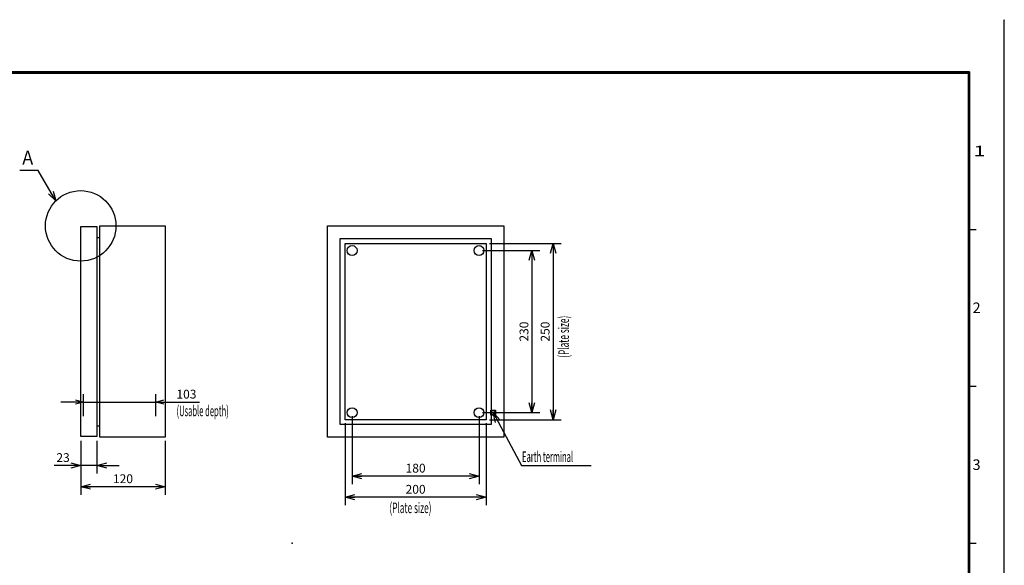
# Model space of a CAD drawing. Extents: x -217 to 202, y -161 to 148.
# Drawn here: x -77 to 202, y -6 to 148 of the extents above; entities that cross this region are included whole.
import ezdxf

# ---------------------------------------------------------------- set-up
doc = ezdxf.new("R2010")
doc.units = 0
doc.linetypes.add('DASHED', pattern=[19.05, 12.7, -6.35])
doc.linetypes.add('NON_PLOTING', pattern=[0])
doc.layers.get('0').update_dxf_attribs({"linetype": 'CONTINUOUS'})
doc.layers.get('DEFPOINTS').update_dxf_attribs({"linetype": 'CONTINUOUS'})
doc.layers.add('LY_1', color=7, linetype='CONTINUOUS')
doc.styles.add('MX_DIMTXSTY_2', font='txt.shx', dxfattribs={"width": 1.2, "bigfont": 'extfont.shx'})
doc.styles.add('MX_DIMTXSTY_3', font='txt.shx', dxfattribs={"width": 1.05, "bigfont": 'extfont.shx'})
doc.styles.add('MX_DIMTXSTY_4', font='txt.shx', dxfattribs={"width": 1.1, "bigfont": 'extfont.shx'})
doc.styles.add('MX_NOTE_STANDARD', font='txt.shx', dxfattribs={"bigfont": 'extfont.shx'})
doc.dimstyles.new('MXDIMSTYLE', dxfattribs={"dimtxt": 3, "dimasz": 2.5, "dimexe": 2.28, "dimexo": 1, "dimgap": 1, "dimtad": 1, "dimdsep": 46, "dimtxsty": 'MX_NOTE_STANDARD', "dimblk1": 'OPEN30', "dimblk2": 'OPEN30', "dimsah": 1, "dimcen": 2.5, "dimadec": 0, "dimazin": 0, "dimtfac": 1, "dimtmove": 0, "dimatfit": 3, "dimldrblk": 'OPEN30', "dimfxl": 1, "dimtzin": 0, "dimarcsym": 0})

# ---------------------------------------------------------------- blocks, each defined once
blk = doc.blocks.new('_OPEN30')
at = {"color": 0, "linetype": 'ByBlock', "lineweight": -2}
for p, q in [((-1, 0.267949), (0, 0)), ((0, 0), (-1, -0.267949)), ((0, 0), (-1, 0))]:
    blk.add_line(p, q, dxfattribs=at)
blk = doc.blocks.new('*D2')
at = {"color": 1, "linetype": 'CONTINUOUS'}
for p, q in [((-59.24, 36), (-59.24, 42.28)), ((-38.64, 36), (-38.64, 42.28)), ((-59.24, 40), (-65.59, 40)), ((-59.24, 40), (-38.64, 40)), ((-38.64, 40), (-26.25, 40)), ((-38.64, 40), (-32.29, 40))]:
    blk.add_line(p, q, dxfattribs=at)
at = {"layer": 'DEFPOINTS', "color": 0, "linetype": 'CONTINUOUS'}
for p in [(-38.64, 40), (-59.24, 35), (-38.64, 35)]:
    blk.add_point(p, dxfattribs=at)
at = {"color": 1, "linetype": 'CONTINUOUS', "xscale": 2.216, "yscale": 2.216, "zscale": 2.216}
blk.add_blockref('_OPEN30', (-59.24, 40), dxfattribs=at)
at = {"color": 1, "linetype": 'CONTINUOUS', "xscale": 2.216, "yscale": 2.216, "zscale": 2.216, "rotation": 180}
blk.add_blockref('_OPEN30', (-38.64, 40), dxfattribs=at)
at = {"color": 1, "linetype": 'CONTINUOUS', "insert": (-30, 42.25), "char_height": 2.5, "attachment_point": 5, "line_spacing_factor": 0.9, "style": 'MX_DIMTXSTY_2'}
blk.add_mtext('\\A1;103', dxfattribs=at)
blk = doc.blocks.new('*D3')
at = {"color": 1, "linetype": 'CONTINUOUS'}
for p, q in [((-60, 29), (-60, 19.72)), ((-55.4, 29), (-55.4, 19.72)), ((-60, 22), (-67.5, 22)), ((-60, 22), (-66.35, 22)), ((-55.4, 22), (-60, 22)), ((-55.4, 22), (-49.05, 22))]:
    blk.add_line(p, q, dxfattribs=at)
at = {"layer": 'DEFPOINTS', "color": 0, "linetype": 'CONTINUOUS'}
for p in [(-60, 30), (-55.4, 30), (-60, 22)]:
    blk.add_point(p, dxfattribs=at)
at = {"color": 1, "linetype": 'CONTINUOUS', "xscale": 2.77, "yscale": 2.77, "zscale": 2.77}
blk.add_blockref('_OPEN30', (-60, 22), dxfattribs=at)
at = {"color": 1, "linetype": 'CONTINUOUS', "xscale": 2.77, "yscale": 2.77, "zscale": 2.77, "rotation": 180}
blk.add_blockref('_OPEN30', (-55.4, 22), dxfattribs=at)
at = {"color": 1, "linetype": 'CONTINUOUS', "insert": (-65, 24.25), "char_height": 2.5, "attachment_point": 5, "line_spacing_factor": 0.9}
blk.add_mtext('\\A1;23', dxfattribs=at)
blk = doc.blocks.new('*D4')
at = {"color": 1, "linetype": 'CONTINUOUS'}
for p, q in [((-60, 29), (-60, 13.72)), ((-36, 29), (-36, 13.72)), ((-36, 16), (-60, 16))]:
    blk.add_line(p, q, dxfattribs=at)
at = {"layer": 'DEFPOINTS', "color": 0, "linetype": 'CONTINUOUS'}
for p in [(-60, 30), (-36, 30), (-60, 16)]:
    blk.add_point(p, dxfattribs=at)
at = {"color": 1, "linetype": 'CONTINUOUS', "xscale": 2.77, "yscale": 2.77, "zscale": 2.77, "rotation": 180}
blk.add_blockref('_OPEN30', (-60, 16), dxfattribs=at)
at = {"color": 1, "linetype": 'CONTINUOUS', "xscale": 2.77, "yscale": 2.77, "zscale": 2.77}
blk.add_blockref('_OPEN30', (-36, 16), dxfattribs=at)
at = {"color": 1, "linetype": 'CONTINUOUS', "insert": (-48, 18.25), "char_height": 2.5, "attachment_point": 5, "line_spacing_factor": 0.9, "style": 'MX_DIMTXSTY_2'}
blk.add_mtext('\\A1;120', dxfattribs=at)
blk = doc.blocks.new('*D11')
at = {"color": 1, "linetype": 'CONTINUOUS'}
for p, q in [((54, 83), (70.28, 83)), ((68, 83), (68, 37)), ((54, 37), (70.28, 37))]:
    blk.add_line(p, q, dxfattribs=at)
at = {"layer": 'DEFPOINTS', "color": 0, "linetype": 'CONTINUOUS'}
for p in [(53, 83), (53, 37), (68, 37)]:
    blk.add_point(p, dxfattribs=at)
at = {"color": 1, "linetype": 'CONTINUOUS', "xscale": 2.77, "yscale": 2.77, "zscale": 2.77}
for p, rotation in [((68, 83), 90), ((68, 37), 270)]:
    blk.add_blockref('_OPEN30', p, dxfattribs=dict(at, rotation=rotation))
at = {"color": 1, "linetype": 'CONTINUOUS', "insert": (65.75, 60), "char_height": 2.5, "attachment_point": 5, "rotation": 90, "line_spacing_factor": 0.9, "style": 'MX_DIMTXSTY_3'}
blk.add_mtext('\\A1;230', dxfattribs=at)
blk = doc.blocks.new('*D12')
at = {"color": 1, "linetype": 'CONTINUOUS'}
for p, q in [((17, 36), (17, 16.72)), ((53, 36), (53, 16.72)), ((53, 19), (17, 19))]:
    blk.add_line(p, q, dxfattribs=at)
at = {"layer": 'DEFPOINTS', "color": 0, "linetype": 'CONTINUOUS'}
for p in [(17, 37), (53, 37), (17, 19)]:
    blk.add_point(p, dxfattribs=at)
at = {"color": 1, "linetype": 'CONTINUOUS', "xscale": 2.77, "yscale": 2.77, "zscale": 2.77, "rotation": 180}
blk.add_blockref('_OPEN30', (17, 19), dxfattribs=at)
at = {"color": 1, "linetype": 'CONTINUOUS', "xscale": 2.77, "yscale": 2.77, "zscale": 2.77}
blk.add_blockref('_OPEN30', (53, 19), dxfattribs=at)
at = {"color": 1, "linetype": 'CONTINUOUS', "insert": (35, 21.25), "char_height": 2.5, "attachment_point": 5, "line_spacing_factor": 0.9, "style": 'MX_DIMTXSTY_2'}
blk.add_mtext('\\A1;180', dxfattribs=at)
blk = doc.blocks.new('*D13')
at = {"color": 1, "linetype": 'CONTINUOUS'}
for p, q in [((56, 85), (76.28, 85)), ((74, 85), (74, 35)), ((56, 35), (76.28, 35))]:
    blk.add_line(p, q, dxfattribs=at)
at = {"layer": 'DEFPOINTS', "color": 0, "linetype": 'CONTINUOUS'}
for p in [(55, 85), (55, 35), (74, 35)]:
    blk.add_point(p, dxfattribs=at)
at = {"color": 1, "linetype": 'CONTINUOUS', "xscale": 2.77, "yscale": 2.77, "zscale": 2.77}
for p, rotation in [((74, 85), 90), ((74, 35), 270)]:
    blk.add_blockref('_OPEN30', p, dxfattribs=dict(at, rotation=rotation))
at = {"color": 1, "linetype": 'CONTINUOUS', "insert": (71.75, 60), "char_height": 2.5, "attachment_point": 5, "rotation": 90, "line_spacing_factor": 0.9, "style": 'MX_DIMTXSTY_3'}
blk.add_mtext('\\A1;250', dxfattribs=at)
blk = doc.blocks.new('*D14')
at = {"color": 1, "linetype": 'CONTINUOUS'}
for p, q in [((15, 34), (15, 10.72)), ((55, 34), (55, 10.72)), ((55, 13), (15, 13))]:
    blk.add_line(p, q, dxfattribs=at)
at = {"layer": 'DEFPOINTS', "color": 0, "linetype": 'CONTINUOUS'}
for p in [(15, 35), (55, 35), (15, 13)]:
    blk.add_point(p, dxfattribs=at)
at = {"color": 1, "linetype": 'CONTINUOUS', "xscale": 2.77, "yscale": 2.77, "zscale": 2.77, "rotation": 180}
blk.add_blockref('_OPEN30', (15, 13), dxfattribs=at)
at = {"color": 1, "linetype": 'CONTINUOUS', "xscale": 2.77, "yscale": 2.77, "zscale": 2.77}
blk.add_blockref('_OPEN30', (55, 13), dxfattribs=at)
at = {"color": 1, "linetype": 'CONTINUOUS', "insert": (35, 15.25), "char_height": 2.5, "attachment_point": 5, "line_spacing_factor": 0.9, "style": 'MX_DIMTXSTY_4'}
blk.add_mtext('\\A1;200', dxfattribs=at)

msp = doc.modelspace()

# ---------------------------------------------------------------- linework, layer by layer
at = {"layer": 'DEFPOINTS', "color": 130, "linetype": 'NON_PLOTING'}
msp.add_line((202, -148.5), (202, 148.5), dxfattribs=at)
at = {"layer": 'LY_1', "color": 130, "linetype": 'CONTINUOUS'}
for p, q in [((202, 148.5), (202, 148.4)), ((192, 89), (194, 89)), ((192, 44.5), (194, 44.5)), ((192, 0), (194, 0))]:
    msp.add_line(p, q, dxfattribs=at)
at = {"layer": 'LY_1', "color": 255, "linetype": 'CONTINUOUS'}
for p, q in [((-60, 30.2), (-60, 89.8)), ((-60, 89.8), (-55.4, 89.8)), ((-55.4, 89.8), (-55.4, 30.2)), ((-54.6, 30), (-54.6, 90)), ((-54.6, 90), (-36, 90)), ((-36, 90), (-36, 30)), ((10, 30), (10, 90)), ((10, 90), (60, 90)), ((60, 90), (60, 30)), ((-55.4, 86.72), (-54.6, 86.72)), ((13.6, 33.6), (13.6, 86.4)), ((13.6, 86.4), (56.4, 86.4)), ((15, 35), (15, 85)), ((15, 85), (55, 85)), ((55, 85), (55, 35)), ((56.4, 86.4), (56.4, 33.6)), ((56.4, 33.6), (13.6, 33.6)), ((55, 35), (15, 35)), ((-55.4, 33.28), (-54.6, 33.28)), ((-55.4, 30.2), (-60, 30.2)), ((-36, 30), (-54.6, 30)), ((60, 30), (10, 30))]:
    msp.add_line(p, q, dxfattribs=at)
at = {"layer": 'LY_1', "color": 255, "linetype": 'DASHED'}
for p, q in [((56.315, 36.3), (56.315, 37.7)), ((56.315, 37.7), (57.685, 37.7)), ((57.685, 37.7), (57.685, 36.3)), ((57.685, 36.3), (56.315, 36.3))]:
    msp.add_line(p, q, dxfattribs=at)
at = {"layer": 'LY_1', "color": 130, "linetype": 'CONTINUOUS', "const_width": 0.8}
for points in [[(192, 133.5), (-192, 133.5)], [(192, -133.5), (192, 133.5)]]:
    msp.add_lwpolyline(points, dxfattribs=at)
at = {"layer": 'LY_1', "color": 130, "linetype": 'CONTINUOUS', "const_width": 0.4}
for points in [[(191.8, 133.5, -1), (192.2, 133.5, -1)], [(192, 133.3, 1), (192, 133.7, 1)]]:
    msp.add_lwpolyline(points, format="xyb", dxfattribs=at)
at = {"layer": 'LY_1', "color": 7, "linetype": 'CONTINUOUS'}
msp.add_circle((-60, 90), 10, dxfattribs=at)
at = {"layer": 'LY_1', "color": 255, "linetype": 'CONTINUOUS'}
for centre in [(17, 83), (53, 83), (17, 37), (53, 37)]:
    msp.add_circle(centre, 1.4, dxfattribs=at)
at = {"layer": 'LY_1', "color": 255, "linetype": 'DASHED'}
msp.add_circle((57, 37), 0.6, dxfattribs=at)
at = {"layer": 'LY_1', "color": 1, "linetype": 'CONTINUOUS'}
msp.add_point((0, 0), dxfattribs=at)

# ---------------------------------------------------------------- texts
at = {"layer": 'LY_1', "color": 130, "linetype": 'CONTINUOUS', "char_height": 3, "attachment_point": 1, "line_spacing_factor": 0.9}
for s, insert in [('\\W1.500000;\\A1;1', (193.25, 112.75)), ('\\A1;2', (193, 68.25)), ('\\A1;3', (193, 23.75))]:
    msp.add_mtext(s, dxfattribs=dict(at, insert=insert))
at = {"layer": 'LY_1', "color": 255, "linetype": 'CONTINUOUS'}
for s, insert, char_height, attachment_point, line_spacing_factor in [('\\W0.833333;\\A1;Ａ', (-77.2712, 109.3312), 4, 4, 0.78), ('\\W0.525469;\\A1;(Usable depth)', (-32.8067, 39), 3, 1, 0.9), ('\\W0.525469;\\A1;Earth terminal', (65.2, 24.5), 3, 4, 0.6), ('\\W0.573379;\\A1;(Plate size)', (27.5747, 11.5), 3, 1, 0.9)]:
    msp.add_mtext(s, dxfattribs=dict(at, insert=insert, char_height=char_height, attachment_point=attachment_point, line_spacing_factor=line_spacing_factor))
at = {"layer": 'LY_1', "color": 255, "linetype": 'CONTINUOUS', "insert": (75.5, 52.5747), "char_height": 3, "attachment_point": 1, "rotation": 90, "line_spacing_factor": 0.9}
msp.add_mtext('\\W0.573379;\\A1;(Plate size)', dxfattribs=at)

# ---------------------------------------------------------------- dimensions: what is measured, and where the dimension line sits
at = {"layer": 'LY_1', "color": 1, "linetype": 'CONTINUOUS'}
for base, p1, p2, picture, middle in [((74, 35), (55, 85), (55, 35), '*D13', (74, 60)), ((68, 37), (53, 83), (53, 37), '*D11', (68, 60))]:
    dim = msp.add_linear_dim(base=base, p1=p1, p2=p2, angle=90, text='\\A1;<>', dimstyle='MXDIMSTYLE', override={"dimtxt": 2.5, "dimasz": 2.77, "dimlfac": 5, "dimtxsty": 'MX_DIMTXSTY_3', "dimtzin": 8}, dxfattribs=at)
    dim.commit()
    dim.dimension.update_dxf_attribs({"geometry": picture, "text_midpoint": middle, "dimtype": 128})
for base, p1, p2, override, picture, middle in [((-38.64, 40), (-59.24, 35), (-38.64, 35), {"dimtxt": 2.5, "dimasz": 2.216, "dimlfac": 5, "dimtxsty": 'MX_DIMTXSTY_2', "dimtzin": 8}, '*D2', (-30, 40)), ((17, 19), (53, 37), (17, 37), {"dimtxt": 2.5, "dimasz": 2.77, "dimlfac": 5, "dimtxsty": 'MX_DIMTXSTY_2', "dimtzin": 8}, '*D12', (35, 19)), ((15, 13), (55, 35), (15, 35), {"dimtxt": 2.5, "dimasz": 2.77, "dimlfac": 5, "dimtxsty": 'MX_DIMTXSTY_4', "dimtzin": 8}, '*D14', (35, 13)), ((-60, 22), (-55.4, 30), (-60, 30), {"dimtxt": 2.5, "dimasz": 2.77, "dimlfac": 5, "dimtzin": 8}, '*D3', (-65, 22)), ((-60, 16), (-36, 30), (-60, 30), {"dimtxt": 2.5, "dimasz": 2.77, "dimlfac": 5, "dimtxsty": 'MX_DIMTXSTY_2', "dimtzin": 8}, '*D4', (-48, 16))]:
    dim = msp.add_linear_dim(base=base, p1=p1, p2=p2, text='\\A1;<>', dimstyle='MXDIMSTYLE', override=override, dxfattribs=at)
    dim.commit()
    dim.dimension.update_dxf_attribs({"geometry": picture, "text_midpoint": middle, "dimtype": 128})

# ---------------------------------------------------------------- leaders
at = {"layer": 'LY_1', "color": 7, "linetype": 'CONTINUOUS'}
for points in [[(-67.0712, 97.0709), (-72.0712, 105.7312), (-77.2712, 105.7312)], [(57, 37), (65, 22), (84.8, 22)]]:
    msp.add_leader(points, dimstyle='MXDIMSTYLE', override={"dimasz": 2.77}, dxfattribs=at)

doc.saveas('drawing.dxf')
